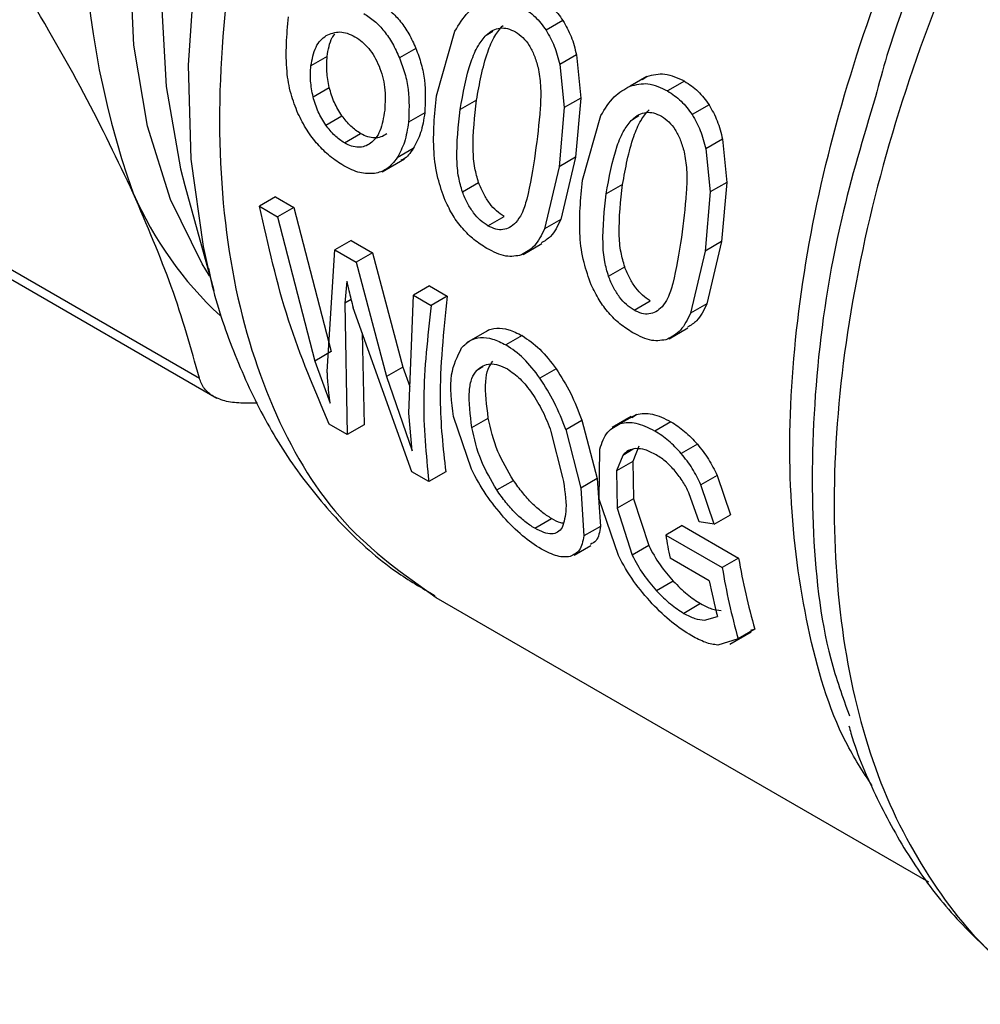
# Model space of a CAD drawing. Extents: x 0.4 to 10.6, y 0.4 to 8.1.
# Drawn here: x 2.6 to 2.7, y 5.2 to 5.2 of the extents above; entities that cross this region are included whole.
import ezdxf

# ---------------------------------------------------------------- set-up
doc = ezdxf.new("R2010")
doc.units = 0
doc.linetypes.add('SLD-SOLID', pattern=[0])
doc.layers.get('0').update_dxf_attribs({"linetype": 'CONTINUOUS'})

msp = doc.modelspace()

# ---------------------------------------------------------------- linework, layer by layer
at = {"color": 7, "linetype": 'SLD-SOLID'}
for p, q in [((2.663609123878596, 5.218921236581094), (2.662734056996978, 5.218416071223083)), ((2.657049726968234, 5.215011667542686), (2.658004335994676, 5.218364191680558)), ((2.655985759751994, 5.217474744510498), (2.655134339789754, 5.216983230228474)), ((2.664308694386145, 5.217147278437401), (2.663440040074276, 5.216645814977109)), ((2.664308694386104, 5.217147278437396), (2.66452756177927, 5.214901207410366)), ((2.651386116269626, 5.217052060103588), (2.65054317077991, 5.216565438030416)), ((2.663440040074255, 5.216645814977109), (2.663667778581509, 5.214404865135224)), ((2.667958828155205, 5.216026469819617), (2.667085611178508, 5.215522372388986)), ((2.667711606271458, 5.215856351757778), (2.667958828155478, 5.216026469819082)), ((2.669907264208017, 5.21577428517698), (2.669029779541933, 5.215267724061708)), ((2.650659283866462, 5.214967825815969), (2.651499088092455, 5.215452634476816)), ((2.659128050589086, 5.214791813988411), (2.658279308174088, 5.214301845421506)), ((2.664527561779162, 5.214901207410409), (2.663667778581343, 5.214404865135251)), ((2.66452756177927, 5.214901207410366), (2.664252411780109, 5.211833583240546)), ((2.620783842967033, 5.214229350321279), (2.644762240667996, 5.200386915973016)), ((2.656444933396209, 5.214140404517427), (2.655601967898295, 5.213653770893768)), ((2.663667778581509, 5.214404865135224), (2.663403669365142, 5.211343614673652)), ((2.671179353802221, 5.214551035868526), (2.670304286920602, 5.214045870510517)), ((2.651316749557352, 5.21349640852023), (2.652154779235018, 5.21398019275551)), ((2.664619956891869, 5.21064146683011), (2.6655745661576, 5.213993990701697)), ((2.621684731598929, 5.213190007463794), (2.645672114560506, 5.199342386034985)), ((2.6522852416605, 5.212575063702412), (2.653122771544653, 5.213058559413038)), ((2.671878924309766, 5.21277707772483), (2.671010269997897, 5.21227561426454)), ((2.671878924309725, 5.212777077724826), (2.672097792285453, 5.210531006160625)), ((2.655848558519245, 5.212284074978006), (2.655009868821984, 5.211799909721525)), ((2.671010269997875, 5.21227561426454), (2.671238009088475, 5.210034663885952)), ((2.65423206282557, 5.21108603412757), (2.655398644056416, 5.211759487137287)), ((2.664252411779079, 5.21183358324114), (2.663403669364081, 5.211343614674235)), ((2.664252411780109, 5.211833583240546), (2.663494034897081, 5.20860661638156)), ((2.663403669365142, 5.211343614673652), (2.662654088148593, 5.208121725444844)), ((2.658400440147223, 5.210035504325369), (2.659239442618971, 5.210519850142717)), ((2.672097792284748, 5.210531006160824), (2.671238009087765, 5.21003466388615)), ((2.672097792285453, 5.210531006160625), (2.671822642865265, 5.207463381857436)), ((2.644011047759225, 5.210368318243488), (2.645505200894147, 5.204934367816035)), ((2.666698280512707, 5.210421613275842), (2.665849538097709, 5.209931644708938)), ((2.671238009088475, 5.210034663885952), (2.670973900450297, 5.206973413290545)), ((2.648716621402435, 5.209774361812613), (2.647880237383846, 5.209291527596097)), ((2.648716621402446, 5.209774361812619), (2.649655688881014, 5.209232249696424)), ((2.647880237383846, 5.209291527596097), (2.648819304862414, 5.208749415479899)), ((2.649655688882009, 5.209232249696027), (2.64881930486342, 5.20874941547951)), ((2.649655688881014, 5.209232249696424), (2.651601033351055, 5.201764615583608)), ((2.64881930486342, 5.20874941547951), (2.650745083693316, 5.201270486365214)), ((2.659722544074451, 5.208281600407775), (2.660560073958603, 5.208765096118401)), ((2.663494034896999, 5.2086066163817), (2.662654088148453, 5.208121725444959)), ((2.652628616037124, 5.207516015380262), (2.651792232018535, 5.207033181163746)), ((2.652628616037135, 5.20751601538027), (2.653732846180052, 5.20687855688745)), ((2.671822642864234, 5.20746338185803), (2.670973900449236, 5.206973413291127)), ((2.671822642865265, 5.207463381857436), (2.671064265480025, 5.204236415511875)), ((2.651392398187778, 5.200724207692057), (2.651792232019472, 5.207033181162989)), ((2.651792232018535, 5.207033181163746), (2.652896462161451, 5.206395722670925)), ((2.661537963630697, 5.206791934148065), (2.662514577399267, 5.207355721276113)), ((2.670973900450297, 5.206973413290545), (2.670224318731129, 5.203751524574924)), ((2.653732846180562, 5.206878556887261), (2.652896462161973, 5.206395722670746)), ((2.653732846180052, 5.20687855688745), (2.655315963821056, 5.200953467046546)), ((2.645238552896414, 5.205970045877501), (2.645505200894147, 5.204934367816035)), ((2.652896462161973, 5.206395722670746), (2.654466706624294, 5.200463201303474)), ((2.665970670070855, 5.205665303612801), (2.666809672542601, 5.20614964943015)), ((2.652401439709882, 5.205416177755601), (2.652311193306258, 5.204278260421829)), ((2.656691615876463, 5.205170495498807), (2.655855231857874, 5.20468766128229)), ((2.656691615876473, 5.205170495498813), (2.657611807799632, 5.204639280008815)), ((2.655615525613167, 5.198572556958045), (2.655855231857874, 5.20468766128229)), ((2.655855231857874, 5.20468766128229), (2.656775423781032, 5.20415644579229)), ((2.657611807799318, 5.204639280009049), (2.656775423780729, 5.204156445792533)), ((2.667292773998083, 5.2039113996952), (2.668130303882236, 5.204394895405826)), ((2.652311193307283, 5.2042782604211), (2.652426868327937, 5.197466506313972)), ((2.655772591076555, 5.195535061683491), (2.652731178268957, 5.204035808263548)), ((2.671064265479655, 5.204236415512311), (2.670224318730692, 5.203751524575329)), ((2.659781359088576, 5.202895970986512), (2.658611427994233, 5.202220584141761)), ((2.669108192711002, 5.202421732575779), (2.670084806500606, 5.20298551971597)), ((2.653197349462974, 5.202732860116106), (2.653304047368255, 5.197972890996523)), ((2.661491159798712, 5.202588881271201), (2.660654969492444, 5.202106158882427)), ((2.65160103334986, 5.201764615584101), (2.650745083693316, 5.201270486365214)), ((2.650745083694483, 5.201270486364698), (2.651535515424726, 5.19908649500965)), ((2.655315963819989, 5.200953467046949), (2.654466706624294, 5.200463201303474)), ((2.655315963821056, 5.200953467046546), (2.655669525364837, 5.199950135232455)), ((2.663254657002618, 5.200865721606457), (2.662417652274978, 5.200382529062233)), ((2.654466706625447, 5.200463201303139), (2.655796711044689, 5.196626559139452)), ((2.647775901545778, 5.199085397139436), (2.647022182197716, 5.19908185538327)), ((2.655796711044689, 5.196626559139452), (2.655615525612464, 5.198572556958597)), ((2.658866870019634, 5.195661142451177), (2.657942586659119, 5.198393936065989)), ((2.658890052000049, 5.19782819802672), (2.659739667349644, 5.198318670528039)), ((2.667144273739842, 5.198397783677398), (2.666158179150242, 5.197828523387868)), ((2.667415485068448, 5.198510939300046), (2.666578542847099, 5.198027782839936)), ((2.667174937728065, 5.198347342282243), (2.667415485068131, 5.198510939300564)), ((2.652426868327, 5.197466506314729), (2.651492519872248, 5.198005894196463)), ((2.65330404736831, 5.197972890996576), (2.652426868327, 5.197466506314729)), ((2.663749355165391, 5.197722815645262), (2.664589876042188, 5.19820803801919)), ((2.664589876041101, 5.198208038019383), (2.665386953739745, 5.195183347201215)), ((2.669206946130914, 5.198127362845953), (2.668370748685929, 5.197644636336086)), ((2.662986885987266, 5.197622114680787), (2.663592896810942, 5.195245008611545)), ((2.663749355164334, 5.197722815645479), (2.664537887396683, 5.194693191634632)), ((2.667546955006511, 5.196869862569257), (2.66722728127267, 5.196072352705076)), ((2.670580220917719, 5.196957355373816), (2.669743617872247, 5.196474394715772)), ((2.665492427272329, 5.194110741231932), (2.66552292828247, 5.196705768257329)), ((2.666707286195567, 5.196385132082472), (2.666385150768858, 5.195586201113247)), ((2.667227281271856, 5.196072352705762), (2.666385150768082, 5.195586201113961)), ((2.66722728127267, 5.196072352705076), (2.667270655194244, 5.194139717059889)), ((2.65665503100965, 5.195025639953335), (2.655772591076002, 5.195535061683684)), ((2.65753221005096, 5.195532024635182), (2.65665503100965, 5.195025639953335)), ((2.666385150768858, 5.195586201113247), (2.666421778307218, 5.193649670863946)), ((2.671599374631056, 5.195347245441553), (2.670761300923465, 5.194863435788339)), ((2.671599374631865, 5.195347245441592), (2.672293816421717, 5.193301733041118)), ((2.660178716458713, 5.194590311553942), (2.661042540754798, 5.195088986705491)), ((2.665386953740189, 5.195183347200994), (2.664537887397069, 5.194693191634366)), ((2.664537887396683, 5.194693191634632), (2.66469045662542, 5.192207399111638)), ((2.665386953739745, 5.195183347201215), (2.665552728531524, 5.192705178087518)), ((2.671452114263158, 5.192815828727743), (2.670761300924298, 5.194863435788394)), ((2.670667191076758, 5.192947765368206), (2.670140951452119, 5.194441346871354)), ((2.66648139792353, 5.191190690901347), (2.665492427272329, 5.194110741231932)), ((2.667270655195032, 5.194139717059522), (2.666421778307951, 5.193649670863537)), ((2.667270655194244, 5.194139717059889), (2.668053935804027, 5.191709455380082)), ((2.666421778307218, 5.193649670863946), (2.667194633354384, 5.191213390634954)), ((2.671452114262484, 5.192815828728012), (2.672293816421013, 5.193301733041365)), ((2.662146459123856, 5.192609151836715), (2.663016835667088, 5.19311160952001)), ((2.665552728532558, 5.192705178086467), (2.664690456626489, 5.192207399110617)), ((2.66978432809684, 5.192745029467532), (2.668935692748506, 5.192255122708974)), ((2.66978432809684, 5.192745029467532), (2.672713573419609, 5.191060288445843)), ((2.671452114263088, 5.192815828728098), (2.670667191076792, 5.192947765367827)), ((2.668935692748506, 5.192255122708974), (2.671864964766475, 5.190570397098094)), ((2.664187332831855, 5.191218660390312), (2.665059334755307, 5.191722056385635)), ((2.668053935803048, 5.191709455380228), (2.667194633353351, 5.191213390635052)), ((2.671191016107083, 5.189888751054871), (2.669157158002711, 5.191062872346651)), ((2.672713573419609, 5.191060288445843), (2.671864964766475, 5.190570397098094)), ((2.669326869707397, 5.189864667380457), (2.668459720674979, 5.189364072899497)), ((2.657022998250863, 5.189013063038272), (2.682547100633886, 5.17427831237054)), ((2.670742897217834, 5.188700081188379), (2.669872930720812, 5.188197860219724)), ((2.670943280924988, 5.187843863116684), (2.671615990430298, 5.188038809038705)), ((2.672262970777534, 5.186606906907628), (2.673358757613573, 5.187239491183139)), ((2.673555181049295, 5.187370939628672), (2.672687615736016, 5.186870104833884)), ((2.673555181049604, 5.187370939628076), (2.673326899764235, 5.187302872125818)), ((2.672687615736407, 5.186870104833364), (2.671629852640047, 5.186552481216398))]:
    msp.add_line(p, q, dxfattribs=at)
at = {"color": 8, "linetype": 'SLD-SOLID'}
for p, q in [((2.659635656012985, 5.218166473070126), (2.659974568224468, 5.218362122925291)), ((2.667205885936605, 5.213796272357557), (2.667544798148085, 5.21399192221272)), ((2.652625800115799, 5.204459879065793), (2.652311193307283, 5.2042782604211)), ((2.659457086970295, 5.200971781751925), (2.659139434289314, 5.200788404762481)), ((2.667253703699371, 5.19670057219441), (2.666707286194902, 5.196385132083412))]:
    msp.add_line(p, q, dxfattribs=at)
at = {"color": 8, "linetype": 'SLD-SOLID', "flags": 128}
for points in [[(2.645297521167078, 5.205689659435946), (2.644902332355073, 5.206317241222831), (2.643261668699309, 5.209647088424658), (2.642079408020046, 5.213438748139049), (2.641372790340208, 5.217636929429294), (2.64115211973673, 5.2221804133587), (2.641420614083919, 5.227002945700543), (2.642174358129596, 5.232034203073881), (2.64340236058829, 5.237200818416803), (2.645086714418935, 5.242427450843409), (2.647202857949844, 5.247637884283566), (2.649719933043196, 5.252756138884843), (2.652601235076171, 5.257707578969844), (2.655804748177001, 5.262420001392463), (2.659283757910992, 5.266824688422324), (2.662987532482176, 5.270857409804041), (2.666862062517131, 5.27445935937897), (2.670850848643264, 5.277578012611427), (2.672667499757986, 5.278811260417575)], [(2.672667499757986, 5.276657939791648), (2.668883735369009, 5.273653617891952), (2.66492919934951, 5.269947717614591), (2.661152031683383, 5.265804148098883), (2.657607311980644, 5.26128333191887), (2.654346730236572, 5.256451192754452), (2.651417833075183, 5.251378194075672), (2.648863330412396, 5.246138311626667), (2.646720472649272, 5.240807954692732), (2.645020507477292, 5.235464851880881), (2.643788224216653, 5.230186917661729), (2.643041592332155, 5.225051116201066), (2.642791499397941, 5.220132339049007), (2.643041592332155, 5.215502313052549), (2.643788224216653, 5.211228554416631), (2.644011047759225, 5.210368318243488)], [(2.673866240645156, 5.275135298483574), (2.670906178163291, 5.272550438767902), (2.666879765578981, 5.268535450028256), (2.663046483326285, 5.264112963709734), (2.659456304101616, 5.259340633684821), (2.65615603138164, 5.254280674573727), (2.653188689268377, 5.248999050681678), (2.650592961604239, 5.243564616053308), (2.648402687668983, 5.238048216854896), (2.646646421032945, 5.232521767786236), (2.645347057317592, 5.227057314562556), (2.644521535716072, 5.221726094688426), (2.644180618164935, 5.21659760876796), (2.644328749045826, 5.211738714458137), (2.644963997246174, 5.207212754877009), (2.645238552896414, 5.205970045877501)]]:
    msp.add_lwpolyline(points, dxfattribs=at)
at = {"color": 7, "linetype": 'SLD-SOLID'}
for centre, radius, start, end in [((2.682668740622164, 5.224789863816235), 0.04390603913916968, 160.2671914772183, 199.7328111293059), ((2.658785584555971, 5.217577265859598), 0.01903287935192687, 203.5730454186222, 227.1469657180428), ((2.706653500086652, 5.19864466146552), 0.03825518521611012, 189.6148401178291, 191.4311258523669), ((2.707315310696754, 5.197012907224188), 0.03511002553284331, 189.761182483254, 195.9394588343287), ((2.707550819139234, 5.196562503233211), 0.03618543268012994, 189.5317679054366, 195.5365833603962), ((2.706273896670565, 5.196974313191461), 0.03579125171634909, 191.4182229964045, 194.4571626231118)]:
    msp.add_arc(centre, radius, start, end, dxfattribs=at)
at = {"color": 8, "linetype": 'SLD-SOLID'}
for points, knots in [([(2.675683451777906, 5.274086244826373), (2.673509703860686, 5.272161620724026), (2.66891657507328, 5.268094890493075), (2.662535301004832, 5.260294186294384), (2.656724586441502, 5.251418153312167), (2.651969773508916, 5.24191242440599), (2.648442463506633, 5.232185974631477), (2.646280024938122, 5.222598286902861), (2.645566333787846, 5.21352282227716), (2.646322010801306, 5.205294213128535), (2.648543839825988, 5.198272259123903), (2.652042142868734, 5.192573232674571), (2.655370635387707, 5.190200403244173), (2.657028831072521, 5.189018301887522)], [0, 0, 0, 0, 0.08249508813674256, 0.1743120999168521, 0.2661291116969602, 0.3579461234770687, 0.4497631352571769, 0.5415801470372849, 0.6333971588173924, 0.7252141705975004, 0.8170311823776081, 0.9088481941577163, 1, 1, 1, 1]), ([(2.702630081942025, 5.250763672316267), (2.700552277046162, 5.248464977868922), (2.696396667254435, 5.243867588974231), (2.690902645952721, 5.235892829533412), (2.686162840715341, 5.22742037776503), (2.682357941542269, 5.218609942776589), (2.679590301093223, 5.209747953860555), (2.677945349316401, 5.20109174431918), (2.677470060324101, 5.19289837031335), (2.678183074538735, 5.1854184016459), (2.6800470648978, 5.178846280372982), (2.683066646892363, 5.173481883925268), (2.686220876243827, 5.169898011905238), (2.688636016452301, 5.168675668120491), (2.689386161695833, 5.168296006777075)], [0, 0, 0, 0, 0.0873321330952295, 0.1746642661904547, 0.2619963992856787, 0.3493285323809021, 0.4366606654761258, 0.5239927985713498, 0.6113249316665732, 0.6986570647617969, 0.7859891978570201, 0.8733213309522441, 0.9606534640474675, 0.9999999999999999, 0.9999999999999999, 0.9999999999999999, 0.9999999999999999]), ([(2.679635697610144, 5.17926078353559), (2.67915946683243, 5.179994943006632), (2.67765449349315, 5.182315016555852), (2.676177679379504, 5.187386694479765), (2.675238577842864, 5.194219664817859), (2.675440732514851, 5.201812124430576), (2.676709911466173, 5.209869783945026), (2.679029304053582, 5.21818441501094), (2.682325292006688, 5.226520531031217), (2.686517296845674, 5.234622742688087), (2.691443712012647, 5.242339444008019), (2.695230643878804, 5.246886873888595), (2.697124109811882, 5.249160588828882)], [0, 0, 0, 0, 0.04891987601962763, 0.1545954453507795, 0.260271014681932, 0.3659465840130839, 0.471622153344236, 0.5772977226753886, 0.6829732920065399, 0.7886488613376933, 0.8943244306688468, 1, 1, 1, 1]), ([(2.69866497754483, 5.248649026553555), (2.696737568454851, 5.246333272463432), (2.69288275015214, 5.241701764135697), (2.687848416626176, 5.23383974792236), (2.68364398672235, 5.225594521639996), (2.680941928478294, 5.219195544929815), (2.679998448509499, 5.215676485840545), (2.679807632645006, 5.214964767177159)], [0, 0, 0, 0, 0.2350993423915093, 0.4701986997560882, 0.7052980720937343, 0.9403974594044135, 0.9999999999999999, 0.9999999999999999, 0.9999999999999999, 0.9999999999999999])]:
    msp.add_open_spline(points, degree=3, knots=knots, dxfattribs=at)
at = {"color": 7, "linetype": 'SLD-SOLID'}
for points, knots in [([(2.641340980508282, 5.209965676929249), (2.640532025455104, 5.21166743167102), (2.638859149449023, 5.215186569927911), (2.636611804172329, 5.219000075080895), (2.635451210879169, 5.220969478069335)], [0, 0, 0, 0, 0.4835714363987403, 1, 1, 1, 1]), ([(2.654140073720711, 5.219778194673682), (2.654330089092758, 5.219654363717432), (2.654703813210851, 5.219410811764671), (2.655206534089844, 5.218873230929242), (2.655646650583446, 5.21822671950837), (2.655870675988095, 5.217729942899334), (2.655985759752545, 5.217474744510793)], [0, 0, 0, 0, 0.2513121027277818, 0.4942831358634674, 0.7402089260282851, 1, 1, 1, 1]), ([(2.658004335994676, 5.218364191680558), (2.658216100837385, 5.218715509381073), (2.658616963512375, 5.219380540230375), (2.659227414728038, 5.219728453296334), (2.659515381178388, 5.21989257335714)], [0, 0, 0, 0, 0.5282727874709352, 0.9999999999999999, 0.9999999999999999, 0.9999999999999999, 0.9999999999999999]), ([(2.662337034284417, 5.220144485889564), (2.662581535952207, 5.219985738191642), (2.663054665334446, 5.219678549283985), (2.66342848503589, 5.219167963935957), (2.663609123878382, 5.218921236580752)], [0, 0, 0, 0, 0.5167754888401227, 1, 1, 1, 1]), ([(2.653284460801667, 5.219284259849193), (2.653474535775315, 5.219160452986078), (2.653848355186905, 5.218916962705207), (2.65435194386722, 5.218379888191402), (2.654793406059567, 5.217734177035886), (2.655018644539611, 5.217238062682322), (2.655134339790297, 5.216983230228765)], [0, 0, 0, 0, 0.2513721488818393, 0.49437223102496, 0.7402809170326882, 1, 1, 1, 1]), ([(2.661459549618307, 5.219637924774284), (2.661704135794426, 5.219479243598692), (2.662177356667395, 5.21917223015407), (2.662552707704214, 5.218662395645406), (2.662734056996727, 5.218416071222732)], [0, 0, 0, 0, 0.5168541585760652, 1, 1, 1, 1]), ([(2.649872497996333, 5.214106252699092), (2.649741596336974, 5.214440818781926), (2.649460455642834, 5.215159374537633), (2.649182801154133, 5.216883618491995), (2.649299515356394, 5.21817717940877), (2.649383107033595, 5.219103638438606)], [0, 0, 0, 0, 0.1982455609767816, 0.4257768380979376, 1, 1, 1, 1]), ([(2.659128050590117, 5.214791813987816), (2.659281985737263, 5.215642190590122), (2.659493344743657, 5.216809791083291), (2.660027014243036, 5.218098095229338), (2.660355175030882, 5.218491156124377), (2.660501329961571, 5.218666216003555)], [0, 0, 0, 0, 0.597872106578269, 0.8209018975813605, 0.9999999999999999, 0.9999999999999999, 0.9999999999999999, 0.9999999999999999]), ([(2.663609123878382, 5.218921236580752), (2.66376203325345, 5.218651662085814), (2.664072272692612, 5.218104719558029), (2.664229142063013, 5.217469442889583), (2.664308694386104, 5.217147278437396)], [0, 0, 0, 0, 0.4928753593697316, 1, 1, 1, 1]), ([(2.651343256580148, 5.218136510091564), (2.651571238951921, 5.218231698199106), (2.651910601202485, 5.218373390077081), (2.652437696698178, 5.218273636818721), (2.652696087456814, 5.218143106474651), (2.652827803419241, 5.218076567988577)], [0, 0, 0, 0, 0.5008679377224634, 0.7455649717954135, 1, 1, 1, 1]), ([(2.651386116270657, 5.217052060103049), (2.651443277709225, 5.217408790929345), (2.651514456888983, 5.217853003115843), (2.651736466280541, 5.21815524683793), (2.6517801879166, 5.218214769500127)], [0, 0, 0, 0, 0.8030640246672265, 1, 1, 1, 1]), ([(2.658279308175149, 5.214301845420923), (2.658430224462197, 5.215150344238861), (2.658637431820309, 5.216315329157751), (2.659164880363901, 5.217600338916613), (2.659490593540805, 5.217992027301894), (2.659635656012809, 5.218166473070296)], [0, 0, 0, 0, 0.5979035713087892, 0.8209188142648214, 1, 1, 1, 1]), ([(2.659635656012809, 5.218166473070296), (2.659747784563117, 5.218258769978447), (2.65996352507661, 5.218436353495791), (2.66034627845257, 5.218548188098831), (2.660748463213746, 5.21852333696312), (2.661010698107263, 5.21839435928622), (2.661145180239761, 5.218328215559879)], [0, 0, 0, 0, 0.2639253458729923, 0.5078045643716075, 0.7475870167330102, 1, 1, 1, 1]), ([(2.661145180239761, 5.218328215559879), (2.661277600564472, 5.218238209487548), (2.661540281097023, 5.218059665573957), (2.661872565690593, 5.217629152681599), (2.66214205117222, 5.217096279954758), (2.662257938875952, 5.2166935904089), (2.662318960608392, 5.216481550538123)], [0, 0, 0, 0, 0.2393437456070334, 0.4747831777049085, 0.7234422689281702, 1, 1, 1, 1]), ([(2.662734056996727, 5.218416071222732), (2.662887846613637, 5.218147024187963), (2.663199792899889, 5.217601290184526), (2.663359213752138, 5.216967265362915), (2.663440040074255, 5.216645814977109)], [0, 0, 0, 0, 0.493000313475667, 1, 1, 1, 1]), ([(2.650543170779554, 5.216565438030266), (2.650607389693219, 5.216912049084718), (2.650701204399855, 5.217418398577939), (2.651030048018943, 5.217907580722243), (2.651239014688525, 5.218060317951687), (2.651343256580148, 5.218136510091564)], [0, 0, 0, 0, 0.5209443704384058, 0.7610256931493988, 1, 1, 1, 1]), ([(2.652827803419241, 5.218076567988577), (2.652957063223447, 5.217992941692241), (2.653209653787067, 5.217829524971518), (2.653551428753847, 5.217473661867952), (2.653849363838346, 5.217048934784917), (2.653999572401102, 5.216723037817748), (2.654076337393346, 5.216556486206454)], [0, 0, 0, 0, 0.2562467717990389, 0.5007397072323737, 0.7448500152114356, 1, 1, 1, 1]), ([(2.655985759752545, 5.217474744510793), (2.656085557237027, 5.21720574293846), (2.656284836828505, 5.216668589885765), (2.6565161016386, 5.215508508435455), (2.656473777189844, 5.214694883662069), (2.656444933397305, 5.21414040451686)], [0, 0, 0, 0, 0.2421470946131846, 0.4835289620980094, 1, 1, 1, 1]), ([(2.651499088091599, 5.215452634476828), (2.651444776242198, 5.21572738672853), (2.651335751616249, 5.216278919438258), (2.651369286944917, 5.216793715511112), (2.651386116270657, 5.217052060103049)], [0, 0, 0, 0, 0.4981613000555834, 0.9999999999999999, 0.9999999999999999, 0.9999999999999999, 0.9999999999999999]), ([(2.655134339790297, 5.216983230228765), (2.655234803215272, 5.216714614863529), (2.655435408041724, 5.216178245147496), (2.655669693466114, 5.215019825547206), (2.655629416524604, 5.21420742181304), (2.655601967899272, 5.213653770893152)], [0, 0, 0, 0, 0.2421526483856453, 0.4835291054074545, 0.9999999999999999, 0.9999999999999999, 0.9999999999999999, 0.9999999999999999]), ([(2.650659283866789, 5.214967825816118), (2.6506045192919, 5.215242309606992), (2.650494591282533, 5.21579327630025), (2.650526938491323, 5.216307428941436), (2.650543170779554, 5.216565438030266)], [0, 0, 0, 0, 0.4981858145580177, 0.9999999999999999, 0.9999999999999999, 0.9999999999999999, 0.9999999999999999]), ([(2.654076337393346, 5.216556486206454), (2.654141964742022, 5.216380212907142), (2.654275359640838, 5.216021917784761), (2.654423551999093, 5.215225572945005), (2.654391423045078, 5.214660524505257), (2.654369197871929, 5.214269652788582)], [0, 0, 0, 0, 0.2298900780771055, 0.4672771995524465, 1, 1, 1, 1]), ([(2.662318960608392, 5.216481550538123), (2.662369596441716, 5.216174271233623), (2.662487869049145, 5.215456543842442), (2.662417482230483, 5.213942516098935), (2.662271948191236, 5.212812967877198), (2.662174088158226, 5.212053436795416)], [0, 0, 0, 0, 0.1969422586588283, 0.4600077240827839, 1, 1, 1, 1]), ([(2.667958828155478, 5.216026469819082), (2.668266650278589, 5.216102849834697), (2.668907654710074, 5.216261902497938), (2.669565387043866, 5.215941055528041), (2.669907264208049, 5.215774285176987)], [0, 0, 0, 0, 0.4802184009840968, 1, 1, 1, 1]), ([(2.66708561117877, 5.215522372388448), (2.667392221087255, 5.2155980183446), (2.668030883695446, 5.215755587432612), (2.668688087122078, 5.215434607542456), (2.66902977954194, 5.215267724061709)], [0, 0, 0, 0, 0.4800811955387055, 0.9999999999999999, 0.9999999999999999, 0.9999999999999999, 0.9999999999999999]), ([(2.669907264208049, 5.215774285176987), (2.670151765875854, 5.215615537479064), (2.670624895258094, 5.215308348571417), (2.670998714959528, 5.214797763223378), (2.671179353802004, 5.214551035868181)], [0, 0, 0, 0, 0.5167754888679835, 1, 1, 1, 1]), ([(2.652154779234964, 5.213980192755485), (2.65201282332218, 5.214204874907778), (2.651721945120296, 5.214665265314717), (2.651574550442223, 5.215186020818154), (2.651499088091599, 5.215452634476828)], [0, 0, 0, 0, 0.4880252692199985, 1, 1, 1, 1]), ([(2.6655745661576, 5.213993990701697), (2.66578633108336, 5.214345308345797), (2.666187193840682, 5.215010338964083), (2.666797644874459, 5.21535825225558), (2.66708561117877, 5.215522372388448)], [0, 0, 0, 0, 0.5282728861495853, 1, 1, 1, 1]), ([(2.66902977954194, 5.215267724061709), (2.669274365718059, 5.215109042886118), (2.669747586591025, 5.214802029441498), (2.67012293762784, 5.214292194932836), (2.67030428692035, 5.214045870510162)], [0, 0, 0, 0, 0.5168541585799711, 1, 1, 1, 1]), ([(2.651316749557394, 5.213496408520252), (2.651174588696809, 5.213720962614309), (2.650883298793012, 5.214181077586783), (2.650735136942229, 5.214701427171178), (2.650659283866789, 5.214967825816118)], [0, 0, 0, 0, 0.4880390934675041, 1, 1, 1, 1]), ([(2.657508691805037, 5.209590231404102), (2.657368833443423, 5.209976775157712), (2.657066400942695, 5.210812645052766), (2.656821225186885, 5.21267429156589), (2.65695631738437, 5.214056168132418), (2.657049726968234, 5.215011667542686)], [0, 0, 0, 0, 0.2097592306679933, 0.4535875291925885, 1, 1, 1, 1]), ([(2.659239442619648, 5.210519850142869), (2.659167209538284, 5.210769717029178), (2.659000978376665, 5.211344739746988), (2.658903303144961, 5.212801974939637), (2.659032770838676, 5.213948238792619), (2.659128050590117, 5.214791813987816)], [0, 0, 0, 0, 0.1686907667139985, 0.3882107972656656, 1, 1, 1, 1]), ([(2.679807632645006, 5.214964767177159), (2.679176066007278, 5.212858546534044), (2.677698438949664, 5.207930786855717), (2.67659506559266, 5.200413335425953), (2.676420945963648, 5.192734598519357), (2.67704826984012, 5.186795769371443), (2.678108209782997, 5.183853730794607), (2.678455175625122, 5.182890669727577)], [0, 0, 0, 0, 0.1763423680059216, 0.4125744439363446, 0.6488065349118758, 0.8850386409324907, 1, 1, 1, 1]), ([(2.652244360879805, 5.211392542953396), (2.652004668374144, 5.211545448091154), (2.651539110443966, 5.211842437766538), (2.650889016568783, 5.212479705599407), (2.650313521170519, 5.213234739094979), (2.650021437825023, 5.213811930099975), (2.649872497996333, 5.214106252699092)], [0, 0, 0, 0, 0.2602044542404217, 0.5053985597316277, 0.7477916665944623, 1, 1, 1, 1]), ([(2.654369197871929, 5.214269652788582), (2.65430778463477, 5.213891567827133), (2.654218956155237, 5.213344703440672), (2.653924716443905, 5.212808221413916), (2.653732571865241, 5.212640848114427), (2.653638109825829, 5.212558564121182)], [0, 0, 0, 0, 0.5324545487796886, 0.7701454959229589, 1, 1, 1, 1]), ([(2.656444933397305, 5.21414040451686), (2.656389602994026, 5.213780752319921), (2.6562802860753, 5.213070183308083), (2.655991283419431, 5.21254395469069), (2.655848558518956, 5.212284074978449)], [0, 0, 0, 0, 0.5061467513309587, 1, 1, 1, 1]), ([(2.658400440147964, 5.210035504325549), (2.65832785029215, 5.210285148418054), (2.658160810943764, 5.210859614176013), (2.658060326286213, 5.212315080173812), (2.658186474000712, 5.213459585303378), (2.658279308175149, 5.214301845420923)], [0, 0, 0, 0, 0.1687195054811525, 0.3882470345127265, 1, 1, 1, 1]), ([(2.666698280513752, 5.21042161327524), (2.666852215660847, 5.211271989877519), (2.667063574667176, 5.212439590370685), (2.667597244166581, 5.213727894516716), (2.667925404954472, 5.214120955411783), (2.668071559885193, 5.214296015290986)], [0, 0, 0, 0, 0.5978721065368549, 0.8209018975492698, 0.9999999999999999, 0.9999999999999999, 0.9999999999999999, 0.9999999999999999]), ([(2.66720588593643, 5.213796272357727), (2.667318014486741, 5.213888569265876), (2.66753375500024, 5.214066152783214), (2.667916508376203, 5.214177987386253), (2.668318693137376, 5.214153136250546), (2.668580928030889, 5.21402415857365), (2.668715410163384, 5.213958014847309)], [0, 0, 0, 0, 0.2639253458772045, 0.5078045643779906, 0.7475870167381933, 1, 1, 1, 1]), ([(2.671179353802005, 5.214551035868181), (2.67133226317708, 5.214281461373235), (2.671642502616247, 5.213734518845452), (2.671799371986641, 5.213099242177003), (2.671878924309725, 5.212777077724826)], [0, 0, 0, 0, 0.4928753593871207, 1, 1, 1, 1]), ([(2.65312277154459, 5.213058559413007), (2.652948921123065, 5.213174532699588), (2.652599229993817, 5.213407806966004), (2.652303490560305, 5.213788674915399), (2.652154779234964, 5.213980192755485)], [0, 0, 0, 0, 0.4971542226384995, 1, 1, 1, 1]), ([(2.655601967899272, 5.213653770893152), (2.655547490727881, 5.213294602711327), (2.655439853236226, 5.212584948351767), (2.65515202317635, 5.212059446244766), (2.655009868821679, 5.211799909721959)], [0, 0, 0, 0, 0.506117065281459, 1, 1, 1, 1]), ([(2.665849538098784, 5.209931644708346), (2.666000454385831, 5.210780143526277), (2.666207661743943, 5.211945128445162), (2.666735110287528, 5.213230138204024), (2.667060823464428, 5.213621826589318), (2.66720588593643, 5.213796272357727)], [0, 0, 0, 0, 0.5979035713046682, 0.8209188142619365, 1, 1, 1, 1]), ([(2.668715410163384, 5.213958014847309), (2.668847830488095, 5.213868008774979), (2.669110511020647, 5.213689464861387), (2.669442795614217, 5.21325895196903), (2.669712281095846, 5.212726079242188), (2.669828168799576, 5.21232338969633), (2.669889190532016, 5.212111349825554)], [0, 0, 0, 0, 0.2393437456073069, 0.4747831777052235, 0.7234422689283645, 1, 1, 1, 1]), ([(2.67030428692035, 5.214045870510162), (2.670458076537271, 5.213776823475384), (2.670770022823532, 5.213231089471952), (2.670929443675769, 5.212597064650335), (2.671010269997875, 5.21227561426454)], [0, 0, 0, 0, 0.4930003134974302, 1, 1, 1, 1]), ([(2.652285241660475, 5.2125750637024), (2.652111379354661, 5.212691016065262), (2.651761652580472, 5.212924256074551), (2.65146561549597, 5.213304964528145), (2.651316749557394, 5.213496408520252)], [0, 0, 0, 0, 0.4971375332008867, 1, 1, 1, 1]), ([(2.654476746883651, 5.213042698989569), (2.654376602260913, 5.212981931143631), (2.65418341773038, 5.212864706599086), (2.653846846337599, 5.212815606674454), (2.653489901953931, 5.212872024645718), (2.653246482085785, 5.212995703500161), (2.65312277154459, 5.213058559413007)], [0, 0, 0, 0, 0.2651953637058178, 0.5115765623401752, 0.7517740508801889, 1, 1, 1, 1]), ([(2.653638109825829, 5.212558564121182), (2.653538745442186, 5.212498436930733), (2.653346359262226, 5.212382020564445), (2.653010073290792, 5.212334209339121), (2.652653108361058, 5.212388485575534), (2.652409035170187, 5.212512276934466), (2.652285241660475, 5.2125750637024)], [0, 0, 0, 0, 0.2634754641352972, 0.5101328685384203, 0.7515402192279683, 0.9999999999999999, 0.9999999999999999, 0.9999999999999999, 0.9999999999999999]), ([(2.655848558518956, 5.212284074978449), (2.655694540836431, 5.212053841524977), (2.655514480972361, 5.211784678896004), (2.65524390870158, 5.211689732063401), (2.655204775648619, 5.211675999837929)], [0, 0, 0, 0, 0.8553693146471214, 1, 1, 1, 1]), ([(2.662174088158226, 5.212053436795416), (2.662047980500601, 5.211234498663937), (2.661876374753881, 5.210120097744785), (2.661521815634893, 5.208930262077079), (2.661278676041345, 5.208591390752154), (2.661172612895515, 5.208443567198496)], [0, 0, 0, 0, 0.6097755104128392, 0.8297750015053942, 1, 1, 1, 1]), ([(2.669889190532016, 5.212111349825554), (2.669939826457408, 5.211804070348705), (2.67005809923425, 5.211086342831877), (2.669987713075643, 5.209572314775431), (2.669842179180869, 5.208442766525583), (2.669744319243382, 5.207683235412308)], [0, 0, 0, 0, 0.1969423599813079, 0.4600077832622221, 1, 1, 1, 1]), ([(2.655009868821679, 5.211799909721959), (2.654847464404659, 5.211586945003432), (2.654530850769801, 5.211171762123146), (2.654062881090908, 5.211046854836072), (2.653834952694247, 5.210986017737092)], [0, 0, 0, 0, 0.5129419555553554, 1, 1, 1, 1]), ([(2.653834952694247, 5.210986017737092), (2.653586318035451, 5.210980090629831), (2.6530795119579, 5.210968009072108), (2.652526215103946, 5.211249267478011), (2.652244360879805, 5.211392542953396)], [0, 0, 0, 0, 0.4905913125542211, 1, 1, 1, 1]), ([(2.660560073958541, 5.208765096118371), (2.660425731231744, 5.208853890316282), (2.660160137259772, 5.209029435388752), (2.659795427836302, 5.209439373142647), (2.659476434748145, 5.209941619364241), (2.659320983076049, 5.210320901756299), (2.659239442619648, 5.210519850142869)], [0, 0, 0, 0, 0.2422929946523862, 0.4790103667309877, 0.7267206463348035, 1, 1, 1, 1]), ([(2.6650789221009, 5.205220030286767), (2.664939063744394, 5.205606574117303), (2.66463663129162, 5.206442444076703), (2.66439145526151, 5.208304090708443), (2.66452654736872, 5.209685967350299), (2.664619956891869, 5.21064146683011)], [0, 0, 0, 0, 0.2097592615103023, 0.4535875405354244, 1, 1, 1, 1]), ([(2.659722544074426, 5.208281600407762), (2.659588186705055, 5.208370392895845), (2.65932256699187, 5.208545932468613), (2.658957591884348, 5.208955707282972), (2.658638145545602, 5.20945767596512), (2.658482224596679, 5.209836697843325), (2.658400440147964, 5.210035504325549)], [0, 0, 0, 0, 0.2423076080289065, 0.4790334735516386, 0.7267399893384374, 1, 1, 1, 1]), ([(2.666809672543269, 5.2061496494303), (2.666737439461886, 5.206399516316685), (2.666571208300244, 5.206974539034592), (2.666473533068505, 5.208431774227261), (2.666603000762275, 5.209578038080149), (2.666698280513752, 5.21042161327524)], [0, 0, 0, 0, 0.168690766763928, 0.3882107973312882, 1, 1, 1, 1]), ([(2.644762240667996, 5.200386915973016), (2.644331636562399, 5.201934963506517), (2.643497862086605, 5.204932432652702), (2.642043995478772, 5.208325138982191), (2.641340980508282, 5.209965676929249)], [0, 0, 0, 0, 0.5164515322774598, 1, 1, 1, 1]), ([(2.659661724225333, 5.20711059023795), (2.659437000325566, 5.207253365525799), (2.659004689731069, 5.207528028210245), (2.658406102768954, 5.208112903950902), (2.657887750530126, 5.208801408163837), (2.657636244041963, 5.209324794514842), (2.657508691805037, 5.209590231404102)], [0, 0, 0, 0, 0.2671903685151368, 0.5140050843557278, 0.7535262844402668, 1, 1, 1, 1]), ([(2.665970670071585, 5.20566530361298), (2.665898080215773, 5.205914947705481), (2.66573104086739, 5.206489413463436), (2.665630556209846, 5.207944879461229), (2.665756703924345, 5.209089384590796), (2.665849538098784, 5.209931644708346)], [0, 0, 0, 0, 0.1687195054784844, 0.3882470345092138, 0.9999999999999999, 0.9999999999999999, 0.9999999999999999, 0.9999999999999999]), ([(2.651492519872678, 5.198005894196308), (2.650740281555683, 5.199761670737707), (2.649235225573829, 5.20327457605871), (2.648332016005904, 5.207285362453743), (2.647880237383712, 5.209291527596145)], [0, 0, 0, 0, 0.4998075327852936, 1, 1, 1, 1]), ([(2.663494034897081, 5.20860661638156), (2.663339512204291, 5.208281326937607), (2.663085790372309, 5.20774721099545), (2.66265901412673, 5.207491450611153), (2.662492154870439, 5.207391454446993)], [0, 0, 0, 0, 0.6090240306978438, 1, 1, 1, 1]), ([(2.661172612895515, 5.208443567198496), (2.661068138732956, 5.208351113136755), (2.660869432029106, 5.208175268301858), (2.660509728804291, 5.208062557485161), (2.660122821128307, 5.20808455537161), (2.659856722742829, 5.208215548056498), (2.659722544074425, 5.208281600407762)], [0, 0, 0, 0, 0.275564221777967, 0.5241148324830185, 0.7600374839711417, 1, 1, 1, 1]), ([(2.662654088148593, 5.208121725444844), (2.662497315587327, 5.207801561781048), (2.662198865560438, 5.207192061921529), (2.661699180428411, 5.206904970171267), (2.661461974475199, 5.206768684602785)], [0, 0, 0, 0, 0.5252891510912626, 1, 1, 1, 1]), ([(2.669744319243382, 5.207683235412308), (2.669618211583251, 5.206864297621122), (2.669446605796651, 5.205749896928197), (2.669092046073184, 5.204560061638536), (2.668848906162749, 5.204221190180599), (2.668742842819138, 5.204073366485927)], [0, 0, 0, 0, 0.6097752163113529, 0.8297747776431602, 1, 1, 1, 1]), ([(2.661461974475199, 5.206768684602785), (2.661197848719826, 5.206717492227638), (2.660641525385339, 5.20660966664735), (2.659999129612021, 5.206938091648761), (2.659661724225333, 5.20711059023795)], [0, 0, 0, 0, 0.4747702262337575, 1, 1, 1, 1]), ([(2.64524137240122, 5.206077919144795), (2.645286775280866, 5.205849279277119), (2.645586159626391, 5.204341639284223), (2.646493173876604, 5.201765397563367), (2.647996383309601, 5.198402190411146), (2.649915037628825, 5.195343501039501), (2.652227242034574, 5.192631708057863), (2.654580786355147, 5.190507958639928), (2.656285527994943, 5.189518843319614), (2.656968718817477, 5.189122446297631)], [0, 0, 0, 0, 0.03028332613576818, 0.1996867565771715, 0.3695863226533947, 0.5399226776966979, 0.7111001570639869, 0.8842207424762026, 1, 1, 1, 1]), ([(2.668130303882173, 5.204394895405795), (2.667995961155379, 5.204483689603705), (2.667730367183411, 5.204659234676174), (2.667365657759945, 5.205069172430069), (2.667046664671781, 5.205571418651665), (2.666891212999675, 5.205950701043728), (2.666809672543269, 5.2061496494303)], [0, 0, 0, 0, 0.2422929946460932, 0.4790103667233999, 0.7267206463298482, 1, 1, 1, 1]), ([(2.652401439709882, 5.205416177755601), (2.652413573854499, 5.205356343264033), (2.652446558896433, 5.2051936912374), (2.652555421974831, 5.204730683791318), (2.65265628735209, 5.204331899313123), (2.652731178269565, 5.204035808263267)], [0, 0, 0, 0, 0.1303297174797876, 0.3542838273289257, 1, 1, 1, 1]), ([(2.667292773998058, 5.203911399695188), (2.667158416628687, 5.20400019218327), (2.666892796915503, 5.204175731756038), (2.666527821807979, 5.204585506570399), (2.66620837546923, 5.205087475252547), (2.666052454520303, 5.205466497130755), (2.665970670071585, 5.20566530361298)], [0, 0, 0, 0, 0.2423076080271804, 0.4790334735496725, 0.7267399893372587, 1, 1, 1, 1]), ([(2.667231954148965, 5.202740389525374), (2.667007230241925, 5.202883164813239), (2.666574919660814, 5.203157827480326), (2.665976332748405, 5.203742703142324), (2.665457980624113, 5.204431207228402), (2.665206474266296, 5.204954593466208), (2.6650789221009, 5.205220030286767)], [0, 0, 0, 0, 0.2671904171113038, 0.5140051452943011, 0.753526325830054, 1, 1, 1, 1]), ([(2.657611807799632, 5.204639280008815), (2.657421322443192, 5.202813170414999), (2.657080069564696, 5.199541710776407), (2.657393662745447, 5.196760694103029), (2.657532210050905, 5.19553202463513)], [0, 0, 0, 0, 0.5581941382590392, 1, 1, 1, 1]), ([(2.656775423780729, 5.204156445792533), (2.656594345744319, 5.202515636827755), (2.656232338156412, 5.199235364369931), (2.65651417192509, 5.19642849766079), (2.656655031009449, 5.195025639953497)], [0, 0, 0, 0, 0.500205085362604, 1, 1, 1, 1]), ([(2.668742842819138, 5.204073366485927), (2.668638368656577, 5.203980912424186), (2.668439661952725, 5.203805067589291), (2.66807995872791, 5.203692356772593), (2.667693051051932, 5.20371435465904), (2.667426952666459, 5.203845347343924), (2.667292773998058, 5.203911399695188)], [0, 0, 0, 0, 0.275564221781443, 0.5241148324879544, 0.7600374839749934, 1, 1, 1, 1]), ([(2.671064265480025, 5.204236415511875), (2.670909742528874, 5.203911126189925), (2.670656020111931, 5.203377010109721), (2.670229243593794, 5.203121249192885), (2.670062384066277, 5.203021252721837)], [0, 0, 0, 0, 0.6090236448700576, 1, 1, 1, 1]), ([(2.670224318731129, 5.203751524574924), (2.67006754593465, 5.203431360997218), (2.669769095501483, 5.202821861386338), (2.669269410480521, 5.202534769178655), (2.669032204616529, 5.202398483413998)], [0, 0, 0, 0, 0.5252892241276981, 1, 1, 1, 1]), ([(2.65961885448477, 5.202795190450145), (2.659627021357588, 5.202802291644234), (2.659769733884266, 5.202926381901732), (2.660161920017089, 5.202996465098782), (2.660791209200204, 5.20294405553269), (2.661255302358211, 5.202708561849262), (2.661491159798707, 5.202588881271198)], [0, 0, 0, 0, 0.02011416704872295, 0.3514862623269709, 0.6704179157681331, 1, 1, 1, 1]), ([(2.658357582434952, 5.201951406855023), (2.65849659219987, 5.202093343521355), (2.658761963431024, 5.202364302240787), (2.659317842471884, 5.202524012349853), (2.65995692116807, 5.202458616873709), (2.660419753495769, 5.202224923951839), (2.660654969492427, 5.202106158882417)], [0, 0, 0, 0, 0.2711493963762369, 0.5176272989582588, 0.7548533910740819, 1, 1, 1, 1]), ([(2.661491159798707, 5.202588881271198), (2.661804107039289, 5.2023763107377), (2.662440590009132, 5.201943977401863), (2.662980308431679, 5.201229104398486), (2.663254657002981, 5.200865721606744)], [0, 0, 0, 0, 0.4916820329995254, 1, 1, 1, 1]), ([(2.669032204616529, 5.202398483413998), (2.668768079042207, 5.202347291040944), (2.668211755675407, 5.202239465384889), (2.667569359810524, 5.20256789067081), (2.667231954148965, 5.202740389525374)], [0, 0, 0, 0, 0.4747698732151218, 1, 1, 1, 1]), ([(2.657942586659118, 5.198393936065989), (2.657839503892105, 5.199157167936131), (2.657652485778607, 5.200541862862847), (2.658139159196662, 5.201514761523474), (2.658357582434952, 5.201951406855023)], [0, 0, 0, 0, 0.5511913529957531, 1, 1, 1, 1]), ([(2.662417652275367, 5.200382529062538), (2.662143548087021, 5.200746059384106), (2.661604310458149, 5.20146122258467), (2.66096788730617, 5.201893577667046), (2.660654969492427, 5.202106158882417)], [0, 0, 0, 0, 0.5083179913082689, 1, 1, 1, 1]), ([(2.659139434288527, 5.200788404763636), (2.659242480294619, 5.200878104518015), (2.659438273396765, 5.20104853900488), (2.659825526337469, 5.201144943718296), (2.660258975170501, 5.20109879199957), (2.660572711431871, 5.200941221275611), (2.660729930400562, 5.200862259708948)], [0, 0, 0, 0, 0.2778552499764363, 0.5279403191218529, 0.7634422751634694, 0.9999999999999999, 0.9999999999999999, 0.9999999999999999, 0.9999999999999999]), ([(2.659739667348668, 5.198318670528677), (2.659651861226275, 5.198970907568321), (2.659529941044348, 5.199876548956039), (2.659690396023433, 5.200854443167166), (2.659888350242216, 5.201141567546722), (2.659979028028665, 5.201273091912983)], [0, 0, 0, 0, 0.582439244775867, 0.8087260517866469, 1, 1, 1, 1]), ([(2.660729930400562, 5.200862259708948), (2.660954210516844, 5.200708528766369), (2.66141466986294, 5.200392910732687), (2.661803439416456, 5.199873529347333), (2.662002847452156, 5.199607127771142)], [0, 0, 0, 0, 0.4870790834926153, 1, 1, 1, 1]), ([(2.663254657002981, 5.200865721606744), (2.6635164018083, 5.200451116929386), (2.664068628517057, 5.19957638791181), (2.664410201868136, 5.19867970862482), (2.664589876041101, 5.198208038019383)], [0, 0, 0, 0, 0.4739807060564199, 1, 1, 1, 1]), ([(2.647022182197697, 5.199081855383207), (2.646728455885628, 5.199103402245112), (2.646146361714711, 5.199146102889217), (2.645475846847878, 5.199417230793854), (2.64497860994404, 5.19982052757005), (2.644834818183317, 5.200196930297889), (2.644762240668012, 5.200386915973032)], [0, 0, 0, 0, 0.2523348601696457, 0.500066371955276, 0.7476632850245173, 1, 1, 1, 1]), ([(2.651535515424726, 5.19908649500965), (2.651495009757363, 5.199454629625113), (2.651442348486042, 5.199933240104325), (2.651402551843334, 5.200486872278945), (2.651395071060178, 5.200661730935508), (2.651392398186646, 5.200724207692976)], [0, 0, 0, 0, 0.6816959150703109, 0.8862703882883051, 1, 1, 1, 1]), ([(2.65889005199902, 5.197828198027314), (2.658804658747427, 5.198481915526772), (2.65868608471895, 5.199389644368935), (2.658849487809657, 5.200369054302859), (2.659048338492875, 5.200656652641554), (2.659139434288527, 5.200788404763636)], [0, 0, 0, 0, 0.5823921681654217, 0.8086890268828674, 1, 1, 1, 1]), ([(2.663749355164334, 5.197722815645479), (2.663570483950707, 5.198194982323131), (2.663230429024253, 5.19909262594944), (2.662679017548947, 5.19996773387984), (2.662417652275367, 5.200382529062538)], [0, 0, 0, 0, 0.5260068292301767, 1, 1, 1, 1]), ([(2.662002847452156, 5.199607127771142), (2.662195709431395, 5.199298951025861), (2.662607031048319, 5.19864169469329), (2.662855121232873, 5.197975788402405), (2.662986885987266, 5.197622114680787)], [0, 0, 0, 0, 0.468883645555451, 1, 1, 1, 1]), ([(2.661042540753995, 5.195088986705324), (2.660745600364514, 5.19559591366562), (2.66008799669057, 5.196718553236803), (2.659863043250722, 5.197751919782962), (2.659739667348668, 5.198318670528677)], [0, 0, 0, 0, 0.4515491644072664, 1, 1, 1, 1]), ([(2.667415485068131, 5.198510939300564), (2.667680923219187, 5.198546928933324), (2.668217582770576, 5.198619692325078), (2.66887479754458, 5.198292647459312), (2.669206946130893, 5.198127362845939)], [0, 0, 0, 0, 0.4946118081192651, 1, 1, 1, 1]), ([(2.66017871645791, 5.194590311553779), (2.65988408554163, 5.195098615931871), (2.659231549609474, 5.196224386694026), (2.659011012761674, 5.197260117208916), (2.65889005199902, 5.197828198027314)], [0, 0, 0, 0, 0.4515167698244623, 1, 1, 1, 1]), ([(2.66552292828247, 5.196705768257329), (2.665629807131465, 5.197033927994136), (2.665828947994584, 5.197645368085824), (2.666341211179119, 5.197906705259438), (2.666578542846899, 5.198027782840532)], [0, 0, 0, 0, 0.5366997376648153, 1, 1, 1, 1]), ([(2.668370748685934, 5.197644636336089), (2.668038583826903, 5.197809908169465), (2.667381336379647, 5.198136927983985), (2.666844211400247, 5.19806390225503), (2.666578542846899, 5.198027782840532)], [0, 0, 0, 0, 0.5053878267873991, 1, 1, 1, 1]), ([(2.669206946130893, 5.198127362845939), (2.669446554173062, 5.197973681571295), (2.669921749114814, 5.197668898127086), (2.670361972051973, 5.197193194475489), (2.670580220917393, 5.196957355373359)], [0, 0, 0, 0, 0.5042310452342359, 1, 1, 1, 1]), ([(2.669743617871998, 5.196474394715365), (2.669525488837993, 5.196710305211742), (2.669085507895895, 5.197186152560176), (2.66861034195259, 5.197490948738855), (2.668370748685934, 5.197644636336089)], [0, 0, 0, 0, 0.4957692780151149, 1, 1, 1, 1]), ([(2.667381673340032, 5.196734378191834), (2.667247366239714, 5.196712507485621), (2.666974531751622, 5.19666807883725), (2.666797281965585, 5.196480415279865), (2.666707286195567, 5.196385132082472)], [0, 0, 0, 0, 0.4922658468072676, 1, 1, 1, 1]), ([(2.668445384866585, 5.196408222652559), (2.668247650855044, 5.196512228215076), (2.667868404174259, 5.196711707121413), (2.66753922365626, 5.196727039773836), (2.667381673340032, 5.196734378191834)], [0, 0, 0, 0, 0.5213862679858852, 0.9999999999999999, 0.9999999999999999, 0.9999999999999999, 0.9999999999999999]), ([(2.670580220917393, 5.196957355373359), (2.670779103468158, 5.196707284437051), (2.671178934868012, 5.196204544442303), (2.671458746029633, 5.195633994627872), (2.671599374631865, 5.195347245441592)], [0, 0, 0, 0, 0.4974160379539283, 1, 1, 1, 1]), ([(2.669419314847187, 5.195569602726669), (2.66927220648419, 5.195732174185504), (2.668961169542321, 5.196075905353202), (2.668623401680869, 5.196293527374187), (2.668445384866585, 5.196408222652559)], [0, 0, 0, 0, 0.4729610640866455, 0.9999999999999999, 0.9999999999999999, 0.9999999999999999, 0.9999999999999999]), ([(2.670761300924298, 5.194863435788394), (2.67062099826638, 5.195150381866822), (2.670341831983153, 5.1957213309236), (2.669942336141887, 5.196224237570916), (2.669743617871998, 5.196474394715365)], [0, 0, 0, 0, 0.5025773753748933, 1, 1, 1, 1]), ([(2.660534648933282, 5.193180044897243), (2.660216915602499, 5.193565704391419), (2.659546145193158, 5.194379874488518), (2.659101102847224, 5.195219325895102), (2.658866870019634, 5.195661142451177)], [0, 0, 0, 0, 0.4736841792023822, 1, 1, 1, 1]), ([(2.663592896810942, 5.195245008611545), (2.663689302990456, 5.19466126954204), (2.663862968026905, 5.193609728372234), (2.663656752477825, 5.192942379791527), (2.663565012782087, 5.192645494537149)], [0, 0, 0, 0, 0.5551271659798184, 1, 1, 1, 1]), ([(2.670140951452119, 5.194441346871354), (2.670042571354869, 5.194637137680667), (2.669842963661009, 5.195034386240265), (2.669561867774281, 5.195389508567835), (2.669419314847187, 5.195569602726669)], [0, 0, 0, 0, 0.4928672605137155, 1, 1, 1, 1]), ([(2.663016835667152, 5.19311160952007), (2.662848577064453, 5.193218146970358), (2.662514221109021, 5.193429853417515), (2.661993177781401, 5.193898420275302), (2.661486902414647, 5.194458954009516), (2.661196287628117, 5.194870998597543), (2.661042540753995, 5.195088986705324)], [0, 0, 0, 0, 0.2369227698784131, 0.4708023115357873, 0.7200332048969643, 1, 1, 1, 1]), ([(2.66214645912387, 5.192609151836729), (2.661978276932988, 5.192715734081014), (2.66164412210053, 5.192927498310005), (2.661124492754273, 5.193396847360835), (2.660620363622146, 5.193958632697572), (2.660331506060912, 5.194371779726837), (2.66017871645791, 5.194590311553779)], [0, 0, 0, 0, 0.2370562057547063, 0.4709980069900906, 0.7201873333228247, 0.9999999999999999, 0.9999999999999999, 0.9999999999999999, 0.9999999999999999]), ([(2.662488863426509, 5.191527319767619), (2.662159534866002, 5.191739726730249), (2.661491065759341, 5.192170869089535), (2.660856559033919, 5.192840377215781), (2.660534648933282, 5.193180044897243)], [0, 0, 0, 0, 0.4926608533228842, 1, 1, 1, 1]), ([(2.663565012782087, 5.192645494537149), (2.663494394227819, 5.192554361231983), (2.663360871433915, 5.192382049951334), (2.663038778487144, 5.192293857488784), (2.66263375244858, 5.192356397474005), (2.662309751289527, 5.192524453760281), (2.66214645912387, 5.192609151836729)], [0, 0, 0, 0, 0.2793769702676284, 0.5282350227875615, 0.7622368850917951, 1, 1, 1, 1]), ([(2.663611090964656, 5.192868171266038), (2.663572042835288, 5.192873551955013), (2.663403237390026, 5.192896812726091), (2.663184768366537, 5.193018257437776), (2.663016835667152, 5.19311160952007)], [0, 0, 0, 0, 0.2313203185337795, 0.9999999999999999, 0.9999999999999999, 0.9999999999999999, 0.9999999999999999]), ([(2.665552728531524, 5.192705178087518), (2.665508454298506, 5.192422971429194), (2.665440158873518, 5.191987652229935), (2.66513757012103, 5.191825611948659), (2.665031142164647, 5.191768618369598)], [0, 0, 0, 0, 0.6482752398834275, 1, 1, 1, 1]), ([(2.66469045662542, 5.192207399111638), (2.664638185551773, 5.191930653240594), (2.664540354784779, 5.191412694474162), (2.664158932145093, 5.191226657368833), (2.663981303991564, 5.191140020069236)], [0, 0, 0, 0, 0.5343009694581724, 1, 1, 1, 1]), ([(2.668053935804027, 5.191709455380082), (2.668233206001438, 5.191373084069197), (2.668569138015366, 5.190742762389828), (2.669085884912063, 5.19014393185887), (2.669326869707077, 5.18986466738012)], [0, 0, 0, 0, 0.5336502327253382, 1, 1, 1, 1]), ([(2.663981303991564, 5.191140020069236), (2.663775008464829, 5.191120122791736), (2.663374112795815, 5.191081456260759), (2.662778151193026, 5.191381617480169), (2.662488863426509, 5.191527319767619)], [0, 0, 0, 0, 0.5145865687248028, 1, 1, 1, 1]), ([(2.668233732903764, 5.188695822904766), (2.667899807204664, 5.189079429070578), (2.667194119952152, 5.189890106361747), (2.66672731461772, 5.190741938880715), (2.66648139792353, 5.191190690901347)], [0, 0, 0, 0, 0.4731921937263815, 1, 1, 1, 1]), ([(2.667194633354384, 5.191213390634954), (2.667372376620039, 5.190876122862561), (2.667705507163199, 5.190244007795955), (2.668219821167931, 5.189643961742943), (2.668459720674654, 5.189364072899155)], [0, 0, 0, 0, 0.5335543957271018, 1, 1, 1, 1]), ([(2.669326869707077, 5.18986466738012), (2.669565243736024, 5.189625530296492), (2.67003076349283, 5.189158520373031), (2.670509367271714, 5.188850417107476), (2.670742897217804, 5.188700081188353)], [0, 0, 0, 0, 0.5120599619289857, 1, 1, 1, 1]), ([(2.668459720674654, 5.189364072899155), (2.668697288529033, 5.189124465113255), (2.669161330418506, 5.188656438620394), (2.669639541473548, 5.188348263848507), (2.669872930720767, 5.188197860219683)], [0, 0, 0, 0, 0.5119534674948754, 1, 1, 1, 1]), ([(2.670279819398127, 5.187029696619804), (2.669936627729137, 5.187247755842728), (2.669246432369855, 5.187686296394005), (2.668572540051761, 5.188358077295737), (2.668233732903764, 5.188695822904766)], [0, 0, 0, 0, 0.4972384475984995, 1, 1, 1, 1]), ([(2.670742897217804, 5.188700081188353), (2.670937971401623, 5.188599412193456), (2.671338182968186, 5.188392881040215), (2.671650845767895, 5.188361125881888), (2.671811108073566, 5.188344849065792)], [0, 0, 0, 0, 0.4874276510638476, 1, 1, 1, 1]), ([(2.669872930720767, 5.188197860219683), (2.670068105327373, 5.188097247654262), (2.670468459926764, 5.187890864743987), (2.670782392067029, 5.187859789198654), (2.670943280924988, 5.187843863116684)], [0, 0, 0, 0, 0.487504344652364, 1, 1, 1, 1]), ([(2.671629852640047, 5.186552481216398), (2.671424058760827, 5.186582903524569), (2.671026359303609, 5.186641695046906), (2.67052280438554, 5.186903409255105), (2.670279819398127, 5.187029696619804)], [0, 0, 0, 0, 0.5174607998176574, 1, 1, 1, 1]), ([(2.678427624582935, 5.182375554500081), (2.678462883066463, 5.182246401902242), (2.678831720797533, 5.180895341210396), (2.679868522291299, 5.178559160210657), (2.681574709243931, 5.175423448706976), (2.683685718427226, 5.172616118170152), (2.686196059653824, 5.170201092095414), (2.688224724536044, 5.168625108772048), (2.689491137085941, 5.168033512511035), (2.689694657874969, 5.167938439118218)], [0, 0, 0, 0, 0.01953435424709435, 0.2043481788630803, 0.3903504373447067, 0.5779793256712418, 0.7682102680737343, 0.9627498723587591, 0.9999999999999999, 0.9999999999999999, 0.9999999999999999, 0.9999999999999999])]:
    msp.add_open_spline(points, degree=3, knots=knots, dxfattribs=at)

doc.saveas('drawing.dxf')
